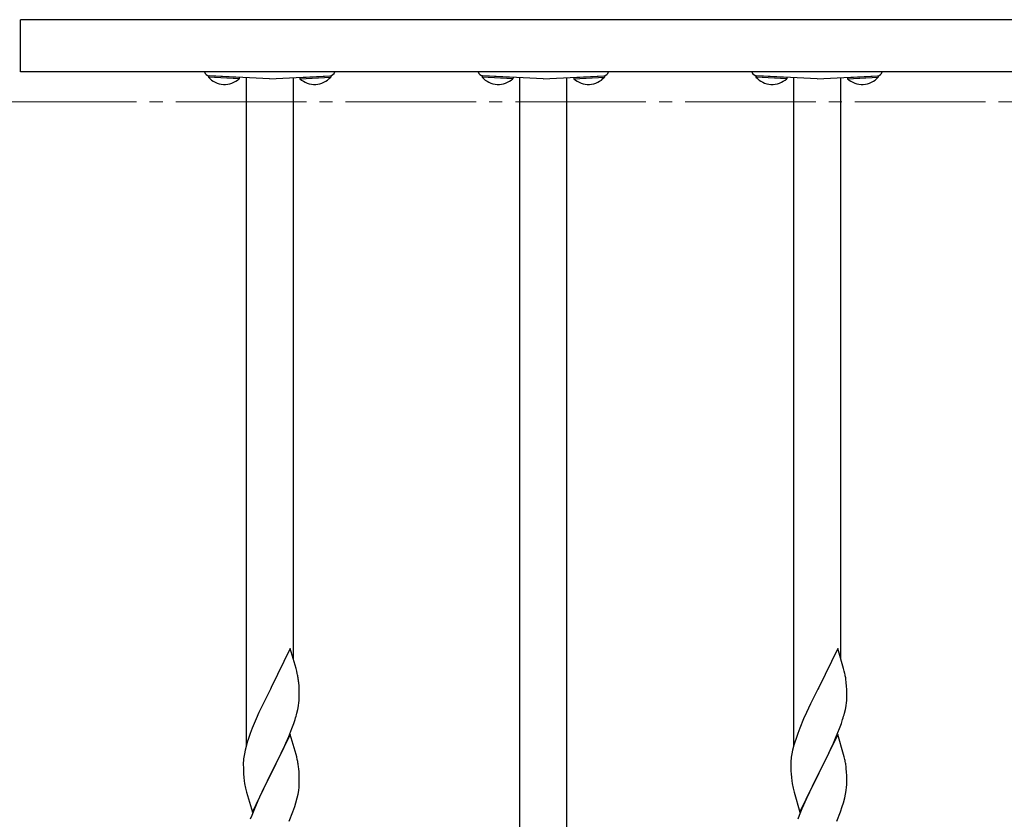
# Model space of a CAD drawing. Extents: x 175 to 1934, y 210 to 2805.
# Drawn here: x 1318 to 1393, y 1222 to 1283 of the extents above; entities that cross this region are included whole.
import ezdxf

# ---------------------------------------------------------------- set-up
doc = ezdxf.new("R2010")
doc.units = 0
doc.linetypes.add('YCENTER_1', pattern=[13, 10, -1, 1, -1])
doc.layers.add('YKK_12', color=2, linetype='CONTINUOUS', lineweight=13)
doc.layers.add('YKK_A1', color=4, linetype='CONTINUOUS', lineweight=30)

msp = doc.modelspace()

# ---------------------------------------------------------------- linework, layer by layer
at = {"layer": 'YKK_12', "linetype": 'YCENTER_1'}
msp.add_line((1251.757, 1276.85), (1647.957, 1276.85), dxfattribs=at)
at = {"layer": 'YKK_A1'}
for p, q in [((1481.657, 1283.15), (1317.857, 1283.15)), ((1317.857, 1279.15), (1317.857, 1283.15)), ((1481.657, 1279.15), (1317.857, 1279.15)), ((1332.259, 1278.855), (1332.253, 1278.753)), ((1334.61, 1278.63), (1332.253, 1278.753)), ((1334.616, 1278.731), (1332.259, 1278.855)), ((1336.937, 1278.61), (1332.316, 1278.852)), ((1334.616, 1278.731), (1334.61, 1278.63)), ((1335.137, 1278.704), (1335.137, 1227.486)), ((1336.937, 1278.61), (1341.558, 1278.852)), ((1338.737, 1278.704), (1338.737, 1234.239)), ((1339.259, 1278.731), (1341.616, 1278.855)), ((1339.259, 1278.731), (1339.264, 1278.63)), ((1339.264, 1278.63), (1341.621, 1278.753)), ((1341.616, 1278.855), (1341.621, 1278.753)), ((1353.219, 1278.855), (1353.213, 1278.753)), ((1355.57, 1278.63), (1353.213, 1278.753)), ((1355.576, 1278.731), (1353.219, 1278.855)), ((1357.897, 1278.61), (1353.276, 1278.852)), ((1355.576, 1278.731), (1355.57, 1278.63)), ((1356.097, 1216.674), (1356.097, 1278.704)), ((1357.897, 1278.61), (1362.518, 1278.852)), ((1359.697, 1217.99), (1359.697, 1278.704)), ((1360.219, 1278.731), (1362.576, 1278.855)), ((1360.219, 1278.731), (1360.224, 1278.63)), ((1360.224, 1278.63), (1362.581, 1278.753)), ((1362.576, 1278.855), (1362.581, 1278.753)), ((1374.179, 1278.855), (1374.173, 1278.753)), ((1376.53, 1278.63), (1374.173, 1278.753)), ((1376.536, 1278.731), (1374.179, 1278.855)), ((1378.857, 1278.61), (1374.236, 1278.852)), ((1376.536, 1278.731), (1376.53, 1278.63)), ((1377.057, 1278.704), (1377.057, 1227.486)), ((1378.857, 1278.61), (1383.478, 1278.852)), ((1380.657, 1278.704), (1380.657, 1234.239)), ((1381.179, 1278.731), (1383.536, 1278.855)), ((1381.179, 1278.731), (1381.184, 1278.63)), ((1381.184, 1278.63), (1383.541, 1278.753)), ((1383.536, 1278.855), (1383.541, 1278.753)), ((1338.517, 1234.982), (1337.072, 1232.01)), ((1338.97, 1233.453), (1338.517, 1234.982)), ((1380.437, 1234.982), (1378.992, 1232.01)), ((1380.89, 1233.453), (1380.437, 1234.982)), ((1339.02, 1233.262), (1338.97, 1233.453)), ((1380.94, 1233.262), (1380.89, 1233.453)), ((1339.063, 1233.074), (1339.02, 1233.262)), ((1380.983, 1233.074), (1380.94, 1233.262)), ((1337.004, 1231.876), (1336.439, 1230.748)), ((1337.072, 1232.01), (1337.004, 1231.876)), ((1339.194, 1232.101), (1339.172, 1232.383)), ((1339.206, 1231.852), (1339.194, 1232.101)), ((1339.215, 1231.506), (1339.206, 1231.852)), ((1378.924, 1231.876), (1378.359, 1230.748)), ((1378.992, 1232.01), (1378.924, 1231.876)), ((1381.114, 1232.101), (1381.092, 1232.383)), ((1381.126, 1231.852), (1381.114, 1232.101)), ((1381.135, 1231.506), (1381.126, 1231.852)), ((1339.212, 1231.117), (1339.216, 1231.277)), ((1339.216, 1231.277), (1339.215, 1231.506)), ((1381.132, 1231.117), (1381.136, 1231.277)), ((1381.136, 1231.277), (1381.135, 1231.506)), ((1336.439, 1230.748), (1336.127, 1230.091)), ((1339.033, 1230.047), (1339.1, 1230.33)), ((1339.1, 1230.33), (1339.153, 1230.603)), ((1339.153, 1230.603), (1339.191, 1230.866)), ((1378.359, 1230.748), (1378.047, 1230.091)), ((1380.953, 1230.047), (1381.02, 1230.33)), ((1381.02, 1230.33), (1381.073, 1230.603)), ((1381.073, 1230.603), (1381.111, 1230.866)), ((1335.906, 1229.598), (1335.612, 1228.893)), ((1336.127, 1230.091), (1335.906, 1229.598)), ((1338.795, 1229.262), (1338.893, 1229.561)), ((1377.826, 1229.598), (1377.532, 1228.893)), ((1378.047, 1230.091), (1377.826, 1229.598)), ((1380.715, 1229.262), (1380.813, 1229.561)), ((1335.612, 1228.893), (1335.457, 1228.487)), ((1338.41, 1228.251), (1338.65, 1228.859)), ((1338.65, 1228.859), (1338.795, 1229.262)), ((1377.532, 1228.893), (1377.377, 1228.487)), ((1380.33, 1228.251), (1380.57, 1228.859)), ((1380.57, 1228.859), (1380.715, 1229.262)), ((1338.517, 1228.409), (1337.072, 1225.436)), ((1338.195, 1227.749), (1338.41, 1228.251)), ((1338.97, 1226.88), (1338.517, 1228.409)), ((1380.437, 1228.409), (1378.992, 1225.436)), ((1380.115, 1227.749), (1380.33, 1228.251)), ((1380.89, 1226.88), (1380.437, 1228.409)), ((1335.164, 1227.592), (1335.066, 1227.21)), ((1335.251, 1227.886), (1335.164, 1227.592)), ((1337.75, 1226.791), (1337.973, 1227.26)), ((1337.973, 1227.26), (1338.195, 1227.749)), ((1377.084, 1227.592), (1376.986, 1227.21)), ((1377.171, 1227.886), (1377.084, 1227.592)), ((1379.67, 1226.791), (1379.893, 1227.26)), ((1379.893, 1227.26), (1380.115, 1227.749)), ((1335.008, 1226.933), (1334.964, 1226.667)), ((1335.066, 1227.21), (1335.008, 1226.933)), ((1337.449, 1226.18), (1337.75, 1226.791)), ((1339.02, 1226.688), (1338.97, 1226.88)), ((1339.063, 1226.501), (1339.02, 1226.688)), ((1376.928, 1226.933), (1376.884, 1226.667)), ((1376.986, 1227.21), (1376.928, 1226.933)), ((1379.369, 1226.18), (1379.67, 1226.791)), ((1380.94, 1226.688), (1380.89, 1226.88)), ((1380.983, 1226.501), (1380.94, 1226.688)), ((1334.929, 1226.249), (1334.928, 1226.169)), ((1334.928, 1226.169), (1334.932, 1225.797)), ((1334.938, 1226.412), (1334.929, 1226.249)), ((1334.932, 1225.797), (1334.938, 1225.595)), ((1337.106, 1225.502), (1337.449, 1226.18)), ((1339.194, 1225.527), (1339.172, 1225.81)), ((1376.849, 1226.249), (1376.848, 1226.169)), ((1376.848, 1226.169), (1376.852, 1225.797)), ((1376.858, 1226.412), (1376.849, 1226.249)), ((1376.852, 1225.797), (1376.858, 1225.595)), ((1379.026, 1225.502), (1379.369, 1226.18)), ((1381.114, 1225.527), (1381.092, 1225.81)), ((1334.938, 1225.595), (1334.947, 1225.407)), ((1334.947, 1225.407), (1334.967, 1225.119)), ((1334.967, 1225.119), (1334.997, 1224.856)), ((1335.627, 1222.465), (1337.072, 1225.436)), ((1337.039, 1225.37), (1336.482, 1224.264)), ((1337.072, 1225.436), (1337.039, 1225.37)), ((1337.072, 1225.436), (1337.106, 1225.502)), ((1339.206, 1225.278), (1339.194, 1225.527)), ((1339.215, 1224.933), (1339.206, 1225.278)), ((1376.858, 1225.595), (1376.867, 1225.407)), ((1376.867, 1225.407), (1376.887, 1225.119)), ((1376.887, 1225.119), (1376.917, 1224.856)), ((1377.547, 1222.465), (1378.992, 1225.436)), ((1378.959, 1225.37), (1378.402, 1224.264)), ((1378.992, 1225.436), (1378.959, 1225.37)), ((1378.992, 1225.436), (1379.026, 1225.502)), ((1381.126, 1225.278), (1381.114, 1225.527)), ((1381.135, 1224.933), (1381.126, 1225.278)), ((1334.997, 1224.856), (1335.026, 1224.658)), ((1336.482, 1224.264), (1336.217, 1223.709)), ((1339.167, 1224.119), (1339.2, 1224.378)), ((1339.2, 1224.378), (1339.212, 1224.544)), ((1339.212, 1224.544), (1339.216, 1224.704)), ((1339.216, 1224.704), (1339.215, 1224.933)), ((1376.917, 1224.856), (1376.946, 1224.658)), ((1378.402, 1224.264), (1378.137, 1223.709)), ((1381.087, 1224.119), (1381.12, 1224.378)), ((1381.12, 1224.378), (1381.132, 1224.544)), ((1381.132, 1224.544), (1381.136, 1224.704)), ((1381.136, 1224.704), (1381.135, 1224.933)), ((1335.124, 1224.185), (1335.174, 1223.994)), ((1335.174, 1223.994), (1335.627, 1222.465)), ((1336.127, 1223.517), (1335.777, 1222.724)), ((1336.217, 1223.709), (1336.127, 1223.517)), ((1338.953, 1223.184), (1339.057, 1223.569)), ((1339.057, 1223.569), (1339.119, 1223.848)), ((1339.119, 1223.848), (1339.167, 1224.119)), ((1377.044, 1224.185), (1377.094, 1223.994)), ((1377.094, 1223.994), (1377.547, 1222.465)), ((1378.047, 1223.517), (1377.697, 1222.724)), ((1378.137, 1223.709), (1378.047, 1223.517)), ((1380.873, 1223.184), (1380.977, 1223.569)), ((1380.977, 1223.569), (1381.039, 1223.848)), ((1381.039, 1223.848), (1381.087, 1224.119)), ((1338.725, 1222.487), (1338.862, 1222.888)), ((1338.862, 1222.888), (1338.953, 1223.184)), ((1380.645, 1222.487), (1380.782, 1222.888)), ((1380.782, 1222.888), (1380.873, 1223.184)), ((1335.572, 1222.218), (1335.457, 1221.914)), ((1335.777, 1222.724), (1335.572, 1222.218)), ((1338.451, 1221.778), (1338.725, 1222.487)), ((1377.492, 1222.218), (1377.377, 1221.914)), ((1377.697, 1222.724), (1377.492, 1222.218)), ((1380.371, 1221.778), (1380.645, 1222.487))]:
    msp.add_line(p, q, dxfattribs=at)
for centre, radius, start, end in [((1332.337, 1279.251), 0.4, 194.718, 267), ((1333.492, 1279.838), 1.646, 221.2189, 312.7811), ((1340.382, 1279.838), 1.646, 227.2189, 318.7811), ((1341.537, 1279.251), 0.4, 273, 345.282), ((1353.297, 1279.251), 0.4, 194.718, 267), ((1354.452, 1279.838), 1.646, 221.2189, 312.7811), ((1361.342, 1279.838), 1.646, 227.2189, 318.7811), ((1362.497, 1279.251), 0.4, 273, 345.282), ((1374.257, 1279.251), 0.4, 194.718, 267), ((1375.412, 1279.838), 1.646, 221.2189, 312.7811), ((1382.302, 1279.838), 1.646, 227.2189, 318.7811), ((1383.457, 1279.251), 0.4, 273, 345.282), ((1330.77, 1231.332), 8.474, 9.56725, 11.859), ((1330.2, 1231.412), 9.024, 6.17603, 8.46779), ((1372.69, 1231.332), 8.474, 9.56725, 11.859), ((1372.12, 1231.412), 9.024, 6.17603, 8.46779), ((1332.927, 1231.516), 6.298, 354.07159, 356.36334), ((1374.847, 1231.516), 6.298, 354.07159, 356.36334), ((1326.814, 1233.303), 12.645, 342.78424, 345.07599), ((1368.734, 1233.303), 12.645, 342.78424, 345.07599), ((1350.378, 1223.037), 15.885, 159.93435, 162.22611), ((1392.298, 1223.037), 15.885, 159.93435, 162.22611), ((1341.326, 1225.889), 6.409, 173.03232, 175.32407), ((1383.246, 1225.889), 6.409, 173.03232, 175.32407), ((1330.745, 1224.759), 8.498, 9.53591, 11.82766), ((1330.225, 1224.838), 9, 6.19632, 8.48807), ((1372.665, 1224.759), 8.498, 9.53591, 11.82766), ((1372.145, 1224.838), 9, 6.19632, 8.48807), ((1346.899, 1226.871), 12.077, 190.55951, 192.85127), ((1388.819, 1226.871), 12.077, 190.55951, 192.85127)]:
    msp.add_arc(centre, radius, start, end, dxfattribs=at)

doc.saveas('drawing.dxf')
